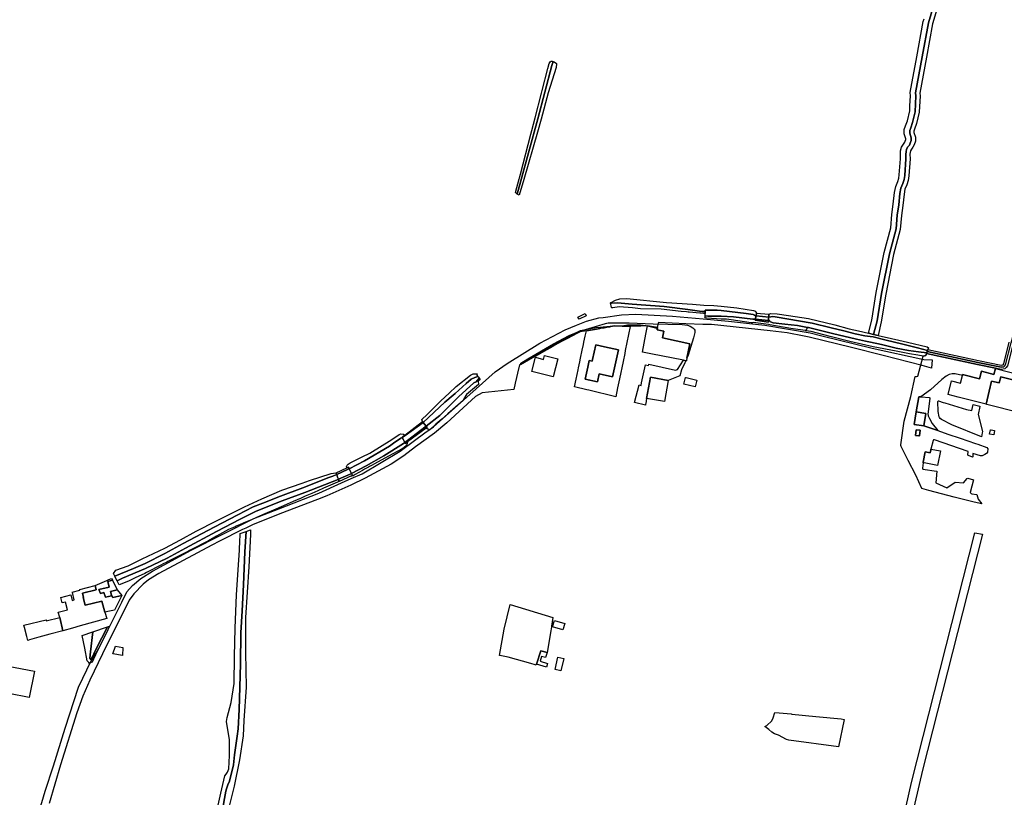
# Model space of a CAD drawing. Extents: x 1719668 to 1732973, y 5024848 to 5037745.
# Drawn here: x 1725049 to 1725511, y 5027057 to 5027421 of the extents above; entities that cross this region are included whole.
import ezdxf

# ---------------------------------------------------------------- set-up
doc = ezdxf.new("R2010")
doc.units = 0
doc.header["$MEASUREMENT"] = 0
for name, color, linetype in [('AB_CDA', 136, 'CONTINUOUS'), ('AR_VRD', 106, 'CONTINUOUS'), ('EDIFC', 246, 'CONTINUOUS'), ('SCARPT', 116, 'CONTINUOUS'), ('VIAB', 252, 'CONTINUOUS')]:
    doc.layers.add(name, color=color, linetype=linetype)

msp = doc.modelspace()

# ---------------------------------------------------------------- linework, layer by layer
at = {"layer": 'AB_CDA', "linetype": 'Continuous'}
for points in [[(1725394.08, 5027282.46), (1725393.93, 5027281.75), (1725393.74, 5027280.9), (1725393.39, 5027280.94), (1725392.59, 5027280.85), (1725383.45, 5027281.89), (1725377.75, 5027282.28), (1725377.36, 5027282.31), (1725371.47, 5027282.34), (1725370.18, 5027282.38), (1725370.17, 5027283.46), (1725370.15, 5027284.39), (1725370.14, 5027285.15), (1725375.87, 5027285.09), (1725377.75, 5027284.88), (1725389.4, 5027283.59), (1725392.65, 5027283.12), (1725393.41, 5027282.71), (1725393.87, 5027282.49)], [(1725400.04, 5027281.8), (1725399.99, 5027281.1), (1725399.94, 5027280.24), (1725393.74, 5027280.9), (1725393.93, 5027281.75), (1725394.08, 5027282.46)], [(1725402.97, 5027282.02), (1725420.48, 5027278.92), (1725429.37, 5027276.82), (1725435.23, 5027275.46), (1725440.6, 5027274.02), (1725445.18, 5027273.03), (1725447.56, 5027272.75), (1725448.96, 5027272.64), (1725454.52, 5027271.09), (1725462.92, 5027269.18), (1725469.88, 5027267.34), (1725474.53, 5027266.18), (1725474.39, 5027265.71), (1725474.18, 5027265.03), (1725470.23, 5027265.6), (1725465.54, 5027266.21), (1725459.87, 5027267.31), (1725452.95, 5027269.04), (1725447.84, 5027270.14), (1725445.42, 5027270.54), (1725441.15, 5027271.42), (1725429.95, 5027274.18), (1725418.64, 5027276.94), (1725418.23, 5027277.02), (1725413.57, 5027277.85), (1725407.6, 5027278.57), (1725402.08, 5027279.1), (1725400.87, 5027279.59), (1725400.61, 5027279.96), (1725400.42, 5027280.19), (1725399.94, 5027280.24), (1725399.99, 5027281.1), (1725400.04, 5027281.8), (1725400.25, 5027281.77), (1725401.73, 5027282.08)], [(1725264.14, 5027253.21), (1725262.68, 5027251.41), (1725261.7, 5027250.92), (1725254.5, 5027244.47), (1725254.1, 5027244.08), (1725245.71, 5027235.64), (1725239.3, 5027230.62), (1725238.56, 5027231.55), (1725237.94, 5027232.34), (1725248.04, 5027241.95), (1725251.89, 5027245.24), (1725252.85, 5027246.06), (1725258.04, 5027250.67), (1725260.48, 5027252.65), (1725262.14, 5027253.49), (1725263.6, 5027253.93), (1725263.8, 5027253.67)], [(1725239.3, 5027230.62), (1725230.6, 5027223.94), (1725229.33, 5027222.97), (1725228.65, 5027224.18), (1725228, 5027225.34), (1725229.4, 5027226.32), (1725237.94, 5027232.34), (1725238.56, 5027231.55)], [(1725229.33, 5027222.97), (1725228.6, 5027222.49), (1725219.49, 5027216.69), (1725211.1, 5027212.01), (1725204.25, 5027208.49), (1725203.63, 5027209.65), (1725203.1, 5027210.64), (1725210.32, 5027214.43), (1725222.08, 5027221.32), (1725224.61, 5027223.1), (1725224.96, 5027223.34), (1725227.42, 5027225.08), (1725228, 5027225.34), (1725228.65, 5027224.18)], [(1725204.25, 5027208.49), (1725203.55, 5027208.18), (1725198.08, 5027205.77), (1725197.72, 5027206.8), (1725197.32, 5027207.93), (1725202.34, 5027210.28), (1725203.1, 5027210.64), (1725203.63, 5027209.65)], [(1725197.32, 5027207.93), (1725197.72, 5027206.8), (1725198.08, 5027205.77), (1725198.09, 5027205.74), (1725197.98, 5027205.7), (1725182.3, 5027199.5), (1725171.79, 5027195.59), (1725163.44, 5027192.35), (1725159.16, 5027190.63), (1725152.03, 5027186.99), (1725140.93, 5027181.24), (1725126.36, 5027173.5), (1725117.78, 5027168.77), (1725107.54, 5027163.9), (1725096.75, 5027159.42), (1725094.3, 5027158.12), (1725093.73, 5027159.2), (1725093.16, 5027160.32), (1725101.95, 5027163.93), (1725107.39, 5027166.29), (1725116.69, 5027170.86), (1725125.24, 5027175.57), (1725139.83, 5027183.32), (1725150.95, 5027189.08), (1725158.18, 5027192.77), (1725162.57, 5027194.54), (1725170.95, 5027197.79), (1725181.46, 5027201.7), (1725193.69, 5027206.54), (1725195.52, 5027207.26), (1725195.88, 5027207.4), (1725196.57, 5027207.68), (1725196.61, 5027207.71), (1725197.31, 5027207.97)]]:
    msp.add_lwpolyline(points, close=True, dxfattribs=at)
at = {"layer": 'AR_VRD', "linetype": 'Continuous'}
for points in [[(1725477.49, 5027428.34), (1725475.01, 5027419.86), (1725472.07, 5027403.88), (1725468.95, 5027387), (1725469.04, 5027385.68), (1725468.71, 5027378.2), (1725467.53, 5027373.17), (1725466.64, 5027370.67), (1725466.2, 5027369.42), (1725466.2, 5027368.14), (1725466.86, 5027365.92), (1725466.87, 5027364.71), (1725466.46, 5027363.38), (1725466.01, 5027362.55), (1725465.34, 5027361.64), (1725464.74, 5027360.58), (1725464.45, 5027359.44), (1725464.34, 5027358.27), (1725464.43, 5027356.12), (1725463.84, 5027348.33), (1725463.58, 5027346.44), (1725462.92, 5027344.51), (1725462.06, 5027342.39), (1725461.55, 5027339.86), (1725461.02, 5027334.46), (1725460.33, 5027329.66), (1725459.77, 5027323.23), (1725456.67, 5027311.58), (1725453.01, 5027292.97), (1725450.87, 5027280.01), (1725449.23, 5027273.69), (1725446.8, 5027274.24), (1725448.35, 5027280.42), (1725450.5, 5027293.43), (1725454.18, 5027312.15), (1725457.25, 5027323.67), (1725457.8, 5027329.95), (1725458.48, 5027334.76), (1725459.02, 5027340.24), (1725459.61, 5027343.13), (1725460.53, 5027345.41), (1725461.09, 5027347.04), (1725461.3, 5027348.6), (1725461.87, 5027356.16), (1725461.78, 5027358.33), (1725461.92, 5027359.88), (1725462.36, 5027361.54), (1725463.19, 5027363.03), (1725463.85, 5027363.92), (1725464.1, 5027364.37), (1725464.31, 5027365.08), (1725464.31, 5027365.54), (1725463.65, 5027367.76), (1725463.64, 5027369.86), (1725464.24, 5027371.53), (1725465.08, 5027373.89), (1725466.17, 5027378.55), (1725466.23, 5027379.83), (1725466.28, 5027381.01), (1725466.48, 5027385.66), (1725466.39, 5027387.16), (1725469.48, 5027403.93), (1725472.53, 5027420.45), (1725472.89, 5027421.7)], [(1725479.37, 5027427.77), (1725476.93, 5027419.41), (1725474.06, 5027403.84), (1725470.93, 5027386.89), (1725471.01, 5027385.7), (1725470.67, 5027377.93), (1725469.42, 5027372.61), (1725468.49, 5027370.01), (1725468.17, 5027369.09), (1725468.17, 5027368.43), (1725468.83, 5027366.21), (1725468.84, 5027364.42), (1725468.28, 5027362.62), (1725467.68, 5027361.49), (1725467.37, 5027361.08), (1725466.99, 5027360.57), (1725466.58, 5027359.83), (1725466.39, 5027359.1), (1725466.31, 5027358.22), (1725466.4, 5027356.08), (1725465.79, 5027348.13), (1725465.51, 5027345.99), (1725464.76, 5027343.82), (1725463.95, 5027341.83), (1725463.5, 5027339.57), (1725462.97, 5027334.22), (1725462.29, 5027329.43), (1725461.71, 5027322.89), (1725458.59, 5027311.14), (1725454.95, 5027292.62), (1725452.81, 5027279.69), (1725451.32, 5027273.23), (1725449.23, 5027273.69), (1725450.87, 5027280.01), (1725453.01, 5027292.97), (1725456.67, 5027311.58), (1725459.77, 5027323.23), (1725460.33, 5027329.66), (1725461.02, 5027334.46), (1725461.55, 5027339.86), (1725462.06, 5027342.39), (1725462.92, 5027344.51), (1725463.58, 5027346.44), (1725463.84, 5027348.33), (1725464.43, 5027356.12), (1725464.34, 5027358.27), (1725464.45, 5027359.44), (1725464.74, 5027360.58), (1725465.34, 5027361.64), (1725466.01, 5027362.55), (1725466.46, 5027363.38), (1725466.87, 5027364.71), (1725466.86, 5027365.92), (1725466.2, 5027368.14), (1725466.2, 5027369.42), (1725466.64, 5027370.67), (1725467.53, 5027373.17), (1725468.71, 5027378.2), (1725469.04, 5027385.68), (1725468.95, 5027387), (1725472.07, 5027403.88), (1725475.01, 5027419.86), (1725477.49, 5027428.34)], [(1725510.69, 5027258.88), (1725510.31, 5027258.5), (1725509.14, 5027258.31), (1725498.21, 5027260.58), (1725474.39, 5027265.71), (1725474.53, 5027266.18), (1725474.67, 5027266.62), (1725498.41, 5027261.5), (1725509.16, 5027259.27), (1725509.85, 5027259.39), (1725509.98, 5027259.51), (1725510.27, 5027259.88), (1725512.91, 5027270.02)], [(1725138.99, 5027041.02), (1725142.99, 5027058.49), (1725144.81, 5027066.61), (1725145.37, 5027067.35), (1725146.05, 5027068.29), (1725146.75, 5027069.87), (1725146.93, 5027076.16), (1725147.01, 5027083.62), (1725146.08, 5027089.18), (1725145.59, 5027092.09), (1725145.92, 5027093.99), (1725147.82, 5027101.08), (1725149.15, 5027109.97), (1725149.42, 5027122.63), (1725149.7, 5027135.95), (1725150.33, 5027151.54), (1725151.14, 5027163.25), (1725151.65, 5027172.48), (1725151.9, 5027177.02), (1725152.02, 5027179.27), (1725152.08, 5027180.38), (1725154.86, 5027181.32), (1725154.21, 5027171.78), (1725153.55, 5027156.18), (1725152.94, 5027144.05), (1725152.35, 5027133.77), (1725152.11, 5027119.15), (1725151.93, 5027108.26), (1725151.58, 5027097.74), (1725151.02, 5027088.63), (1725150.58, 5027085.28), (1725149.32, 5027076.43), (1725148.85, 5027071.77), (1725146.95, 5027064.04), (1725146.3, 5027062.46), (1725145.56, 5027060.52), (1725145.23, 5027059.35), (1725143.59, 5027049.92)], [(1725143.59, 5027049.92), (1725145.23, 5027059.35), (1725145.56, 5027060.52), (1725146.3, 5027062.46), (1725146.95, 5027064.04), (1725148.85, 5027071.77), (1725149.32, 5027076.43), (1725150.58, 5027085.28), (1725151.02, 5027088.63), (1725151.58, 5027097.74), (1725151.93, 5027108.26), (1725152.11, 5027119.15), (1725152.35, 5027133.77), (1725152.94, 5027144.05), (1725153.55, 5027156.18), (1725154.21, 5027171.78), (1725154.86, 5027181.32), (1725156.9, 5027182.02), (1725156.85, 5027180.94), (1725156.84, 5027180.8), (1725156.79, 5027179.83), (1725156.04, 5027164.66), (1725154.51, 5027140.83), (1725154.48, 5027124.47), (1725154.78, 5027108.24), (1725153.79, 5027092.63), (1725153.37, 5027085.34), (1725151.67, 5027074.15), (1725149.19, 5027061.8), (1725146.83, 5027052.44)]]:
    msp.add_lwpolyline(points, dxfattribs=at)
for points in [[(1725298.81, 5027401.81), (1725298.29, 5027399.88), (1725291.76, 5027374.83), (1725282.02, 5027339.46), (1725281.26, 5027340.32), (1725282.91, 5027346.68), (1725283.01, 5027347.04), (1725283.21, 5027347.81), (1725283.5, 5027348.93), (1725288.37, 5027367.66), (1725288.8, 5027369.33), (1725290.36, 5027375.32), (1725293.39, 5027386.96), (1725293.72, 5027388.22), (1725296.39, 5027398.5), (1725297, 5027400.85), (1725297.45, 5027401.65), (1725297.94, 5027401.88), (1725298.39, 5027401.88)], [(1725300.46, 5027400.63), (1725300.3, 5027398.87), (1725296.6, 5027387.03), (1725293.17, 5027374.68), (1725291.5, 5027368.64), (1725285.15, 5027346.39), (1725283, 5027339.09), (1725282.02, 5027339.46), (1725291.76, 5027374.83), (1725298.29, 5027399.88), (1725298.81, 5027401.81), (1725299.41, 5027401.55), (1725300.47, 5027400.84)], [(1725530.63, 5027327.29), (1725530.34, 5027326.12), (1725525.65, 5027309.58), (1725519.45, 5027286.24), (1725514.8, 5027269.52), (1725512.06, 5027258.99), (1725511.44, 5027258.21), (1725510.8, 5027257.56), (1725509.12, 5027257.28), (1725506.45, 5027257.84), (1725498, 5027259.59), (1725474.09, 5027264.74), (1725474.18, 5027265.03), (1725474.39, 5027265.71), (1725498.21, 5027260.58), (1725509.14, 5027258.31), (1725510.31, 5027258.5), (1725510.69, 5027258.88), (1725511.14, 5027259.45), (1725513.83, 5027269.78), (1725518.48, 5027286.5), (1725524.68, 5027309.84), (1725529.37, 5027326.38), (1725529.66, 5027327.55)], [(1725352.13, 5027288.73), (1725364.26, 5027287.83), (1725369.55, 5027287.48), (1725374.34, 5027287.25), (1725377.75, 5027286.91), (1725385.11, 5027286.18), (1725392.94, 5027284.95), (1725393.77, 5027284.54), (1725394.04, 5027284.2), (1725394.35, 5027283.72), (1725394.08, 5027282.46), (1725393.87, 5027282.49), (1725393.41, 5027282.71), (1725392.65, 5027283.12), (1725389.4, 5027283.59), (1725377.75, 5027284.88), (1725375.87, 5027285.09), (1725370.14, 5027285.15), (1725370.15, 5027284.39), (1725368.58, 5027284.5), (1725362.08, 5027285.4), (1725350.97, 5027286.84), (1725335.97, 5027287.88), (1725329.13, 5027288.47), (1725326.48, 5027288.41), (1725325.8, 5027288.59), (1725328.18, 5027289.75), (1725330.14, 5027290.33), (1725333.42, 5027290.54)], [(1725370.15, 5027284.39), (1725370.17, 5027283.46), (1725369.38, 5027283.52), (1725368.22, 5027283.62), (1725367.74, 5027283.67), (1725362.68, 5027284.13), (1725362.24, 5027284.17), (1725361.39, 5027284.25), (1725358.99, 5027284.47), (1725349.58, 5027285.5), (1725339.91, 5027285.75), (1725336.13, 5027286.21), (1725329.9, 5027286.63), (1725326.91, 5027286.23), (1725326.39, 5027286.23), (1725326.27, 5027286.26), (1725325.8, 5027288.59), (1725326.48, 5027288.41), (1725329.13, 5027288.47), (1725335.97, 5027287.88), (1725350.97, 5027286.84), (1725362.08, 5027285.4), (1725368.58, 5027284.5)], [(1725383.45, 5027281.89), (1725392.59, 5027280.85), (1725393.39, 5027280.94), (1725393.74, 5027280.9), (1725393.62, 5027280.32), (1725399.89, 5027279.49), (1725399.94, 5027280.24), (1725400.42, 5027280.19), (1725400.61, 5027279.96), (1725400.87, 5027279.59), (1725402.08, 5027279.1), (1725407.6, 5027278.57), (1725413.57, 5027277.85), (1725418.23, 5027277.02), (1725417.47, 5027275.46), (1725417.26, 5027275.49), (1725413.7, 5027276.04), (1725410.41, 5027276.54), (1725400.54, 5027278.21), (1725399.98, 5027278.36), (1725392.65, 5027279.34), (1725392.41, 5027279.21), (1725391.88, 5027279.2), (1725391.81, 5027279.2), (1725382.33, 5027280.51), (1725380.28, 5027280.79), (1725377.75, 5027280.92), (1725370.94, 5027281.26), (1725370.19, 5027281.48), (1725370, 5027281.63), (1725370.19, 5027281.9), (1725370.18, 5027282.38), (1725371.47, 5027282.34), (1725377.36, 5027282.31), (1725377.75, 5027282.28)], [(1725399.94, 5027280.24), (1725399.89, 5027279.49), (1725393.62, 5027280.32), (1725393.74, 5027280.9)], [(1725400.13, 5027283.23), (1725400.04, 5027281.8), (1725394.08, 5027282.46), (1725394.35, 5027283.72)], [(1725409.24, 5027282.65), (1725418.62, 5027281.12), (1725431.02, 5027278.18), (1725437.83, 5027276.37), (1725442.19, 5027275.33), (1725446.8, 5027274.24), (1725449.23, 5027273.69), (1725451.32, 5027273.23), (1725452.05, 5027273.06), (1725454.22, 5027272.57), (1725461.15, 5027271.01), (1725465.1, 5027270.12), (1725474.37, 5027267.92), (1725474.93, 5027267.45), (1725474.67, 5027266.62), (1725474.53, 5027266.18), (1725469.88, 5027267.34), (1725462.92, 5027269.18), (1725454.52, 5027271.09), (1725448.96, 5027272.64), (1725447.56, 5027272.75), (1725445.18, 5027273.03), (1725440.6, 5027274.02), (1725435.23, 5027275.46), (1725429.37, 5027276.82), (1725420.48, 5027278.92), (1725402.97, 5027282.02), (1725401.73, 5027282.08), (1725400.25, 5027281.77), (1725400.04, 5027281.8), (1725400.13, 5027283.23), (1725401.08, 5027283.58), (1725403.95, 5027283.33)], [(1725361.93, 5027277.99), (1725363.18, 5027277.57), (1725364.48, 5027276.85), (1725365.1, 5027276.14), (1725365.28, 5027275.64), (1725365.33, 5027274.64), (1725364.65, 5027272.05), (1725362.24, 5027264), (1725361.64, 5027262.57), (1725362.96, 5027269.3), (1725350.12, 5027272.11), (1725350.73, 5027275.24), (1725347.67, 5027275.84), (1725347.88, 5027276.89), (1725343.19, 5027277.81), (1725339.95, 5027277.65), (1725335.04, 5027277.5), (1725327.52, 5027277.68), (1725325.87, 5027277.4), (1725325.49, 5027277.33), (1725324.13, 5027277.09), (1725322.85, 5027276.87), (1725321.23, 5027276.59), (1725320.7, 5027276.5), (1725319.23, 5027276.24), (1725314.46, 5027275.42), (1725311.49, 5027274.9), (1725310.9, 5027274.6), (1725307.06, 5027272.62), (1725306.52, 5027272.34), (1725303.17, 5027270.62), (1725299.71, 5027268.66), (1725299.22, 5027268.38), (1725297.57, 5027267.44), (1725295.61, 5027266.34), (1725290.69, 5027263.55), (1725290, 5027263.16), (1725289.14, 5027262.68), (1725287.24, 5027261.6), (1725283.53, 5027259.5), (1725283.71, 5027260.24), (1725284.99, 5027261.01), (1725287.03, 5027262.26), (1725298.96, 5027269.24), (1725306.42, 5027273.23), (1725310.91, 5027275.11), (1725320.24, 5027277.85), (1725322.29, 5027278.51), (1725324.08, 5027279.05), (1725324.71, 5027279.14), (1725334.6, 5027279.09), (1725345.75, 5027278.75), (1725359.43, 5027278.35)], [(1725335.04, 5027277.5), (1725332.71, 5027266.14), (1725332.44, 5027264.83), (1725331.66, 5027261.05), (1725329.99, 5027252.9), (1725329.11, 5027248.6), (1725328.26, 5027244.49), (1725315.66, 5027247.48), (1725314.67, 5027247.72), (1725308.94, 5027249.08), (1725309.69, 5027252.7), (1725310.6, 5027257.04), (1725310.82, 5027258.06), (1725311.42, 5027260.91), (1725311.78, 5027262.62), (1725312.56, 5027266.35), (1725313.11, 5027268.95), (1725313.33, 5027270.02), (1725313.93, 5027272.86), (1725314.46, 5027275.42), (1725319.23, 5027276.24), (1725320.7, 5027276.5), (1725321.23, 5027276.59), (1725322.85, 5027276.87), (1725324.13, 5027277.09), (1725325.49, 5027277.33), (1725325.87, 5027277.4), (1725327.52, 5027277.68)], [(1725474.18, 5027265.03), (1725474.09, 5027264.74), (1725473.78, 5027263.75), (1725472.55, 5027263.49), (1725470.02, 5027263.94), (1725466.01, 5027264.67), (1725459.8, 5027265.79), (1725449.06, 5027267.95), (1725438.02, 5027270.33), (1725428.79, 5027272.8), (1725419.94, 5027275.09), (1725417.47, 5027275.46), (1725418.23, 5027277.02), (1725418.64, 5027276.94), (1725429.95, 5027274.18), (1725441.15, 5027271.42), (1725445.42, 5027270.54), (1725447.84, 5027270.14), (1725452.95, 5027269.04), (1725459.87, 5027267.31), (1725465.54, 5027266.21), (1725470.23, 5027265.6)], [(1725317.33, 5027261.98), (1725317.13, 5027261.1), (1725315.76, 5027261.4), (1725315.08, 5027258.32), (1725313.84, 5027252.73), (1725319.68, 5027251.43), (1725320.52, 5027255.19), (1725326.74, 5027253.81), (1725329.54, 5027266.44), (1725322.99, 5027267.9), (1725322.96, 5027267.9), (1725318.84, 5027268.82)], [(1725361.14, 5027261.37), (1725360.83, 5027260.61), (1725360.7, 5027260.31), (1725359.14, 5027257.17), (1725358.28, 5027254.3), (1725352.86, 5027252.12), (1725344.51, 5027253.62), (1725342.73, 5027243.68), (1725342.3, 5027241.29), (1725342.28, 5027241.06), (1725342.25, 5027240.54), (1725336.99, 5027241.72), (1725339.22, 5027250.1), (1725340.13, 5027249.77), (1725340.4, 5027251.05), (1725342.18, 5027259.41), (1725343.62, 5027259.19), (1725343.73, 5027259.75), (1725356.32, 5027257), (1725357.15, 5027257.2), (1725360.03, 5027261.59)], [(1725506.45, 5027257.84), (1725506.41, 5027257.71), (1725505.71, 5027254.93), (1725499.87, 5027256.41), (1725498.97, 5027252.86), (1725491, 5027254.88), (1725490.89, 5027254.45), (1725487.48, 5027255.23), (1725486.09, 5027255.19), (1725484.76, 5027254.96), (1725483.34, 5027254.18), (1725481.19, 5027252.57), (1725475.91, 5027247.68), (1725471.45, 5027244.47), (1725471.66, 5027244.42), (1725470.48, 5027244.46), (1725469.19, 5027237.37), (1725468.26, 5027231.51), (1725472.84, 5027230.79), (1725479.32, 5027228.58), (1725484.04, 5027226.97), (1725489.8, 5027225.01), (1725497.05, 5027222.54), (1725498.13, 5027222.17), (1725502.41, 5027220.71), (1725502.77, 5027220.1), (1725502.67, 5027218.49), (1725502.19, 5027217.89), (1725501.48, 5027217.36), (1725500.84, 5027217.05), (1725500.24, 5027216.82), (1725499.34, 5027216.82), (1725495.85, 5027217.77), (1725495.86, 5027216.27), (1725495.71, 5027216.09), (1725493.83, 5027216.83), (1725493.42, 5027217.01), (1725493.59, 5027218.81), (1725477.81, 5027224.23), (1725477.4, 5027224.23), (1725477.18, 5027223.93), (1725476.13, 5027219.92), (1725476.04, 5027219.57), (1725475.76, 5027218.14), (1725473.46, 5027218.59), (1725472.53, 5027213.85), (1725472.49, 5027213.5), (1725472.17, 5027210.89), (1725472.36, 5027210.55), (1725478.7, 5027209.58), (1725478.97, 5027209.58), (1725478.51, 5027204.06), (1725483.62, 5027201.73), (1725487.47, 5027204.34), (1725491.41, 5027204.14), (1725493.12, 5027206.14), (1725493.5, 5027206.21), (1725496.17, 5027205.55), (1725494.51, 5027199.62), (1725494.97, 5027199.1), (1725495.34, 5027198.91), (1725497.63, 5027198.55), (1725498.36, 5027196.34), (1725500.06, 5027194.27), (1725496.35, 5027195), (1725486.99, 5027197.43), (1725475.16, 5027200.51), (1725471.93, 5027201.43), (1725469.01, 5027207.64), (1725465.53, 5027214.6), (1725462.23, 5027221.19), (1725462.03, 5027221.61), (1725461.95, 5027221.89), (1725463.5, 5027233.05), (1725466.7, 5027244.53), (1725468.68, 5027254.01), (1725469.32, 5027254.01), (1725469.93, 5027254.09), (1725472.55, 5027263.49), (1725473.78, 5027263.75), (1725474.09, 5027264.74), (1725498, 5027259.59)], [(1725263.6, 5027253.93), (1725262.14, 5027253.49), (1725260.48, 5027252.65), (1725258.04, 5027250.67), (1725252.85, 5027246.06), (1725251.89, 5027245.24), (1725248.04, 5027241.95), (1725237.94, 5027232.34), (1725237.49, 5027232.91), (1725237.26, 5027233.79), (1725239.69, 5027236.21), (1725246.12, 5027242.62), (1725250.05, 5027246.2), (1725253.42, 5027249.28), (1725260.07, 5027254.58), (1725261.39, 5027255.15), (1725262.26, 5027255.23), (1725263.2, 5027255.28), (1725263.11, 5027254.6)], [(1725256.65, 5027242.84), (1725256.58, 5027242.78), (1725249.39, 5027236.45), (1725246.64, 5027234.02), (1725243.87, 5027231.58), (1725240.94, 5027229), (1725240.11, 5027229.2), (1725239.35, 5027229.71), (1725239.78, 5027230.02), (1725239.3, 5027230.62), (1725245.71, 5027235.64), (1725254.1, 5027244.08), (1725254.5, 5027244.47), (1725261.7, 5027250.92), (1725262.68, 5027251.41), (1725264.14, 5027253.21), (1725264.67, 5027252.49), (1725263.73, 5027251.77), (1725263.84, 5027250.26), (1725258.28, 5027245.58), (1725257.9, 5027245.08), (1725256.82, 5027243.14)], [(1725471.66, 5027244.42), (1725475.31, 5027244.06), (1725475.62, 5027243.93), (1725475.69, 5027243.69), (1725474.72, 5027236.37), (1725474.76, 5027236.01), (1725474.88, 5027235.53), (1725475.41, 5027234.27), (1725476.79, 5027231.98), (1725479.32, 5027228.58), (1725472.84, 5027230.79), (1725473.77, 5027236.64), (1725469.19, 5027237.37), (1725470.48, 5027244.46)], [(1725492.79, 5027238.48), (1725495.3, 5027237.95), (1725495.92, 5027240.88), (1725499.09, 5027240.1), (1725499.14, 5027239.95), (1725498.34, 5027236.08), (1725500.36, 5027228.09), (1725500.25, 5027227.56), (1725499.92, 5027225.63), (1725485.92, 5027231.34), (1725481.08, 5027233.83), (1725480.48, 5027234.29), (1725480.16, 5027234.7), (1725480.07, 5027235), (1725479.58, 5027237.55), (1725479.42, 5027242.31), (1725479.46, 5027242.48), (1725479.7, 5027242.52), (1725481.95, 5027241.83), (1725482.62, 5027241.62)], [(1725229.4, 5027226.32), (1725228, 5027225.34), (1725229.34, 5027226.41), (1725237.49, 5027232.91), (1725237.94, 5027232.34)], [(1725230.59, 5027223.24), (1725229.59, 5027222.51), (1725229.33, 5027222.97), (1725230.6, 5027223.94), (1725239.3, 5027230.62), (1725239.78, 5027230.02), (1725239.35, 5027229.71)], [(1725470.41, 5027226.14), (1725470.74, 5027226.09), (1725471.12, 5027228.76), (1725469.26, 5027229.02), (1725468.88, 5027226.36)], [(1725229.34, 5027226.41), (1725228, 5027225.34), (1725227.42, 5027225.08), (1725224.96, 5027223.34), (1725224.61, 5027223.1), (1725222.08, 5027221.32), (1725210.32, 5027214.43), (1725203.1, 5027210.64), (1725202.67, 5027211.44), (1725202.04, 5027211.13), (1725201.93, 5027211.81), (1725202.17, 5027212.4), (1725202.67, 5027212.91), (1725203.59, 5027213.44), (1725209.27, 5027216.2), (1725212.93, 5027217.98), (1725223.17, 5027224.4), (1725226.58, 5027226.83), (1725227.37, 5027227.14), (1725228.61, 5027226.94), (1725229.29, 5027226.49)], [(1725204.29, 5027207.37), (1725204.74, 5027207.58), (1725204.25, 5027208.49), (1725211.1, 5027212.01), (1725219.49, 5027216.69), (1725228.6, 5027222.49), (1725229.33, 5027222.97), (1725229.59, 5027222.51), (1725230.59, 5027223.24), (1725230.43, 5027222.45), (1725229.87, 5027221.46), (1725228.89, 5027220.72), (1725228, 5027220.06), (1725221.56, 5027216.53), (1725220.17, 5027215.77), (1725218.22, 5027214.7), (1725215.1, 5027212.99), (1725213.88, 5027212.32), (1725212.75, 5027211.7), (1725212.24, 5027211.42), (1725210.43, 5027210.42), (1725209.41, 5027209.87), (1725205.93, 5027207.96), (1725204.99, 5027207.44), (1725204.48, 5027207.17)], [(1725203.1, 5027210.64), (1725202.34, 5027210.28), (1725197.32, 5027207.93), (1725197.31, 5027207.97), (1725197.15, 5027208.42), (1725197.05, 5027208.71), (1725202.04, 5027211.13), (1725202.67, 5027211.44)], [(1725197.15, 5027208.42), (1725197.31, 5027207.97), (1725196.61, 5027207.71), (1725196.57, 5027207.68), (1725195.88, 5027207.4), (1725195.52, 5027207.26), (1725193.69, 5027206.54), (1725181.46, 5027201.7), (1725170.95, 5027197.79), (1725162.57, 5027194.54), (1725158.18, 5027192.77), (1725150.95, 5027189.08), (1725139.83, 5027183.32), (1725125.24, 5027175.57), (1725116.69, 5027170.86), (1725107.39, 5027166.29), (1725101.95, 5027163.93), (1725093.16, 5027160.32), (1725092.5, 5027161.59), (1725093.73, 5027163.11), (1725099.49, 5027165.14), (1725105.72, 5027168.19), (1725106.06, 5027168.35), (1725116.61, 5027173.45), (1725123.96, 5027177.41), (1725131.42, 5027181.44), (1725140.98, 5027186.31), (1725153.99, 5027192.81), (1725162.24, 5027196.58), (1725171.57, 5027200.57), (1725181.11, 5027203.96), (1725184.61, 5027205.21), (1725194.64, 5027208.4), (1725196.86, 5027208.75), (1725196.94, 5027208.66)], [(1725204.29, 5027207.37), (1725198.44, 5027204.75), (1725198.09, 5027205.74), (1725198.08, 5027205.77), (1725203.55, 5027208.18), (1725204.25, 5027208.49), (1725204.74, 5027207.58)], [(1725198.44, 5027204.75), (1725197.93, 5027204.53), (1725197.68, 5027204.42), (1725191.15, 5027201.57), (1725188.38, 5027200.36), (1725185.59, 5027199.14), (1725182.54, 5027197.81), (1725181.25, 5027197.24), (1725180.61, 5027196.96), (1725178.73, 5027196.14), (1725176.91, 5027195.34), (1725171.25, 5027192.86), (1725168.74, 5027191.76), (1725162.42, 5027188.99), (1725159.37, 5027187.67), (1725157.57, 5027186.89), (1725153.74, 5027185.24), (1725153.05, 5027184.94), (1725150.16, 5027183.69), (1725149.68, 5027183.49), (1725146.56, 5027182.14), (1725140.94, 5027178.99), (1725140.13, 5027178.53), (1725137.08, 5027176.82), (1725128.87, 5027172.62), (1725128.24, 5027172.3), (1725127.73, 5027172.04), (1725122.06, 5027169.14), (1725118.06, 5027167.1), (1725117.54, 5027166.83), (1725117.32, 5027166.72), (1725115.95, 5027166.02), (1725114.77, 5027165.42), (1725108, 5027161.96), (1725107.21, 5027161.56), (1725106.94, 5027161.42), (1725103.11, 5027159.63), (1725099.64, 5027158), (1725095.29, 5027156.27), (1725094.92, 5027156.9), (1725094.3, 5027158.12), (1725096.75, 5027159.42), (1725107.54, 5027163.9), (1725117.78, 5027168.77), (1725126.36, 5027173.5), (1725140.93, 5027181.24), (1725152.03, 5027186.99), (1725159.16, 5027190.63), (1725163.44, 5027192.35), (1725171.79, 5027195.59), (1725182.3, 5027199.5), (1725197.98, 5027205.7), (1725198.09, 5027205.74)], [(1725092.12, 5027158.35), (1725089.89, 5027157.82), (1725090.61, 5027155.06), (1725085.73, 5027154.08), (1725086.48, 5027152.2), (1725088.06, 5027152.65), (1725088.81, 5027150.41), (1725091.64, 5027151.12), (1725091.59, 5027151.32), (1725092.31, 5027150.35), (1725096.42, 5027151.23), (1725094.16, 5027146.52), (1725093.1, 5027144.31), (1725090.67, 5027143.88), (1725088.56, 5027143.36), (1725087.08, 5027148.55), (1725079.35, 5027146.61), (1725078.42, 5027150.3), (1725078.54, 5027150.33), (1725078.06, 5027152.26), (1725084.52, 5027153.88), (1725084.01, 5027155.91), (1725089.4, 5027158.19), (1725090.46, 5027158.65), (1725091.58, 5027159.12)], [(1725096.42, 5027151.23), (1725092.31, 5027150.35), (1725091.59, 5027151.32), (1725091.15, 5027153.04), (1725094.31, 5027153.87)], [(1725298.77, 5027140.86), (1725298.08, 5027136.76), (1725298.03, 5027136.45), (1725297.74, 5027134.72), (1725296.01, 5027124.41), (1725293.07, 5027125.32), (1725291.13, 5027119.05), (1725290.98, 5027118.59), (1725290.39, 5027118.76), (1725288.37, 5027119.33), (1725277.82, 5027122.36), (1725274.57, 5027122.89), (1725273.64, 5027123.06), (1725275.87, 5027135.44), (1725278.75, 5027147.06)], [(1725084.07, 5027123.34), (1725083.19, 5027121.42), (1725082.52, 5027119.96), (1725081.82, 5027119.6), (1725081.37, 5027119.37), (1725080.99, 5027119.78), (1725080.2, 5027120.62), (1725079.14, 5027126.48), (1725077.85, 5027132.47), (1725082.82, 5027134.14), (1725081.76, 5027124.81), (1725081.41, 5027121.79), (1725082, 5027121.15), (1725082.7, 5027122.54), (1725083.34, 5027123.8), (1725083.89, 5027124.89), (1725087.17, 5027131.37), (1725089.75, 5027136.46), (1725090.76, 5027136.87), (1725089.06, 5027133.43), (1725084.59, 5027124.4)], [(1725082.82, 5027134.14), (1725089.75, 5027136.46), (1725087.17, 5027131.37), (1725083.89, 5027124.89), (1725083.34, 5027123.8), (1725082.7, 5027122.54), (1725082, 5027121.15), (1725081.41, 5027121.79), (1725081.76, 5027124.81)], [(1725435.38, 5027093.09), (1725432.69, 5027080.2), (1725409.4, 5027083.31), (1725408.42, 5027083.68), (1725404.66, 5027085.76), (1725402.71, 5027086.35), (1725401.43, 5027087.09), (1725400, 5027088.35), (1725398.26, 5027089.69), (1725399.2, 5027090.27), (1725401.43, 5027092.49), (1725402.1, 5027093.88), (1725402.85, 5027096.4), (1725404.93, 5027096.2), (1725410.49, 5027095.65), (1725410.82, 5027095.61), (1725422.14, 5027094.5), (1725434.02, 5027093.32)]]:
    msp.add_lwpolyline(points, close=True, dxfattribs=at)
at = {"layer": 'EDIFC', "linetype": 'Continuous'}
for points in [[(1725314.43, 5027282.48), (1725311.04, 5027280.79), (1725310.51, 5027281.85), (1725313.9, 5027283.54)], [(1725361.41, 5027261.4), (1725361.39, 5027261.32), (1725361.27, 5027261.34), (1725361.14, 5027261.37), (1725360.03, 5027261.59), (1725344.71, 5027264.6), (1725340.75, 5027265.38), (1725342.4, 5027273.79), (1725343.19, 5027277.81), (1725347.88, 5027276.89), (1725347.67, 5027275.84), (1725350.73, 5027275.24), (1725350.12, 5027272.11), (1725362.96, 5027269.3), (1725361.64, 5027262.57)], [(1725318.84, 5027268.82), (1725322.96, 5027267.9), (1725322.99, 5027267.9), (1725329.54, 5027266.44), (1725326.74, 5027253.81), (1725320.52, 5027255.19), (1725319.68, 5027251.43), (1725313.84, 5027252.73), (1725315.08, 5027258.32), (1725315.76, 5027261.4), (1725317.13, 5027261.1), (1725317.33, 5027261.98)], [(1725301.08, 5027262.27), (1725298.91, 5027253.76), (1725288.88, 5027256.32), (1725290.57, 5027262.96), (1725294.32, 5027262), (1725294.8, 5027263.87)], [(1725506.41, 5027257.71), (1725520.57, 5027254.11), (1725519.8, 5027251.1), (1725508.95, 5027253.82), (1725508.18, 5027250.92), (1725504.52, 5027251.76), (1725503.45, 5027247.07), (1725502.04, 5027240.91), (1725488.88, 5027244.25), (1725484.15, 5027245.46), (1725485.8, 5027251.95), (1725489.99, 5027250.89), (1725490.89, 5027254.45), (1725491, 5027254.88), (1725498.97, 5027252.86), (1725499.87, 5027256.41), (1725505.71, 5027254.93)], [(1725352.86, 5027252.12), (1725351.07, 5027242.18), (1725342.73, 5027243.68), (1725344.51, 5027253.62)], [(1725361.24, 5027253.42), (1725366.3, 5027252.24), (1725365.56, 5027249.05), (1725360.19, 5027250.3), (1725360.93, 5027253.49)], [(1725519.8, 5027251.1), (1725518.38, 5027245.5), (1725519.11, 5027245.31), (1725518.4, 5027242.5), (1725517.03, 5027237.1), (1725516.63, 5027237.2), (1725503.61, 5027240.51), (1725502.37, 5027240.82), (1725502.04, 5027240.91), (1725503.45, 5027247.07), (1725504.52, 5027251.76), (1725508.18, 5027250.92), (1725508.95, 5027253.82)], [(1725472.84, 5027230.79), (1725468.26, 5027231.51), (1725469.19, 5027237.37), (1725473.77, 5027236.64)], [(1725471.12, 5027228.76), (1725470.74, 5027226.09), (1725470.41, 5027226.14), (1725468.88, 5027226.36), (1725469.26, 5027229.02)], [(1725505.92, 5027228.61), (1725505.59, 5027226.56), (1725503.69, 5027226.86), (1725504.03, 5027228.92), (1725504.34, 5027228.87)], [(1725480.62, 5027219.04), (1725479.27, 5027212.16), (1725472.95, 5027213.4), (1725472.49, 5027213.5), (1725472.53, 5027213.85), (1725473.46, 5027218.59), (1725475.76, 5027218.14), (1725476.04, 5027219.57), (1725476.13, 5027219.92)], [(1725078.42, 5027150.3), (1725079.35, 5027146.61), (1725087.08, 5027148.55), (1725088.56, 5027143.36), (1725089.38, 5027140.49), (1725076.88, 5027136.95), (1725073.29, 5027135.93), (1725068.81, 5027134.7), (1725067.32, 5027140.83), (1725066.66, 5027143.43), (1725070.92, 5027144.5), (1725070, 5027148.16), (1725068.52, 5027147.79), (1725067.89, 5027150.3), (1725072.55, 5027151.47), (1725073.2, 5027148.89), (1725074.18, 5027149.14), (1725073.29, 5027152.67), (1725073.26, 5027152.79), (1725076.81, 5027153.68), (1725076.71, 5027154.08), (1725084.01, 5027155.91), (1725084.52, 5027153.88), (1725078.06, 5027152.26), (1725078.54, 5027150.33)], [(1725091.15, 5027153.04), (1725091.59, 5027151.32), (1725091.64, 5027151.12), (1725088.81, 5027150.41), (1725088.06, 5027152.65), (1725086.48, 5027152.2), (1725085.73, 5027154.08), (1725090.61, 5027155.06), (1725089.89, 5027157.82), (1725092.12, 5027158.35), (1725094.31, 5027153.87)], [(1725067.32, 5027140.83), (1725068.81, 5027134.7), (1725062.73, 5027133.03), (1725057.61, 5027131.6), (1725053.09, 5027130.37), (1725052.39, 5027130.18), (1725051.92, 5027132.03), (1725050.85, 5027136.2), (1725050.57, 5027137.29), (1725060.91, 5027139.85), (1725061.05, 5027139.26)], [(1725304.34, 5027138.16), (1725303.48, 5027135.1), (1725298.61, 5027136.47), (1725299.47, 5027139.53)], [(1725097.03, 5027126.76), (1725096.74, 5027123.04), (1725092.31, 5027123.88), (1725093.45, 5027127.38)], [(1725296.01, 5027124.41), (1725295.29, 5027122.09), (1725293.44, 5027122.66), (1725292.74, 5027120.37), (1725296.25, 5027119.28), (1725295.74, 5027117.63), (1725291.13, 5027119.05), (1725293.07, 5027125.32)], [(1725046.48, 5027117.5), (1725055.47, 5027115.76), (1725053.06, 5027103.36), (1725043.54, 5027105.2), (1725033.81, 5027107.09), (1725036.21, 5027119.48)], [(1725303.87, 5027121.63), (1725302.54, 5027115.91), (1725299.75, 5027116.56), (1725301.08, 5027122.28)]]:
    msp.add_lwpolyline(points, close=True, dxfattribs=at)
at = {"layer": 'SCARPT', "linetype": 'Continuous'}
for points in [[(1725477.49, 5027428.34), (1725475.01, 5027419.86), (1725472.07, 5027403.88), (1725468.95, 5027387), (1725469.04, 5027385.68), (1725468.71, 5027378.2), (1725467.53, 5027373.17), (1725466.64, 5027370.67), (1725466.2, 5027369.42), (1725466.2, 5027368.14), (1725466.86, 5027365.92), (1725466.87, 5027364.71), (1725466.46, 5027363.38), (1725466.01, 5027362.55), (1725465.34, 5027361.64), (1725464.74, 5027360.58), (1725464.45, 5027359.44), (1725464.34, 5027358.27), (1725464.43, 5027356.12), (1725463.84, 5027348.33), (1725463.58, 5027346.44), (1725462.92, 5027344.51), (1725462.06, 5027342.39), (1725461.55, 5027339.86), (1725461.02, 5027334.46), (1725460.33, 5027329.66), (1725459.77, 5027323.23), (1725456.67, 5027311.58), (1725453.01, 5027292.97), (1725450.87, 5027280.01), (1725449.23, 5027273.69), (1725446.8, 5027274.24), (1725448.35, 5027280.42), (1725450.5, 5027293.43), (1725454.18, 5027312.15), (1725457.25, 5027323.67), (1725457.8, 5027329.95), (1725458.48, 5027334.76), (1725459.02, 5027340.24), (1725459.61, 5027343.13), (1725460.53, 5027345.41), (1725461.09, 5027347.04), (1725461.3, 5027348.6), (1725461.87, 5027356.16), (1725461.78, 5027358.33), (1725461.92, 5027359.88), (1725462.36, 5027361.54), (1725463.19, 5027363.03), (1725463.85, 5027363.92), (1725464.1, 5027364.37), (1725464.31, 5027365.08), (1725464.31, 5027365.54), (1725463.65, 5027367.76), (1725463.64, 5027369.86), (1725464.24, 5027371.53), (1725465.08, 5027373.89), (1725466.17, 5027378.55), (1725466.23, 5027379.83), (1725466.28, 5027381.01), (1725466.48, 5027385.66), (1725466.39, 5027387.16), (1725469.48, 5027403.93), (1725472.53, 5027420.45), (1725472.89, 5027421.7)], [(1725479.37, 5027427.77), (1725476.93, 5027419.41), (1725474.06, 5027403.84), (1725470.93, 5027386.89), (1725471.01, 5027385.7), (1725470.67, 5027377.93), (1725469.42, 5027372.61), (1725468.49, 5027370.01), (1725468.17, 5027369.09), (1725468.17, 5027368.43), (1725468.83, 5027366.21), (1725468.84, 5027364.42), (1725468.28, 5027362.62), (1725467.68, 5027361.49), (1725467.37, 5027361.08), (1725466.99, 5027360.57), (1725466.58, 5027359.83), (1725466.39, 5027359.1), (1725466.31, 5027358.22), (1725466.4, 5027356.08), (1725465.79, 5027348.13), (1725465.51, 5027345.99), (1725464.76, 5027343.82), (1725463.95, 5027341.83), (1725463.5, 5027339.57), (1725462.97, 5027334.22), (1725462.29, 5027329.43), (1725461.71, 5027322.89), (1725458.59, 5027311.14), (1725454.95, 5027292.62), (1725452.81, 5027279.69), (1725451.32, 5027273.23), (1725449.23, 5027273.69), (1725450.87, 5027280.01), (1725453.01, 5027292.97), (1725456.67, 5027311.58), (1725459.77, 5027323.23), (1725460.33, 5027329.66), (1725461.02, 5027334.46), (1725461.55, 5027339.86), (1725462.06, 5027342.39), (1725462.92, 5027344.51), (1725463.58, 5027346.44), (1725463.84, 5027348.33), (1725464.43, 5027356.12), (1725464.34, 5027358.27), (1725464.45, 5027359.44), (1725464.74, 5027360.58), (1725465.34, 5027361.64), (1725466.01, 5027362.55), (1725466.46, 5027363.38), (1725466.87, 5027364.71), (1725466.86, 5027365.92), (1725466.2, 5027368.14), (1725466.2, 5027369.42), (1725466.64, 5027370.67), (1725467.53, 5027373.17), (1725468.71, 5027378.2), (1725469.04, 5027385.68), (1725468.95, 5027387), (1725472.07, 5027403.88), (1725475.01, 5027419.86), (1725477.49, 5027428.34)], [(1725510.69, 5027258.88), (1725510.31, 5027258.5), (1725509.14, 5027258.31), (1725498.21, 5027260.58), (1725474.39, 5027265.71), (1725474.53, 5027266.18), (1725474.67, 5027266.62), (1725498.41, 5027261.5), (1725509.16, 5027259.27), (1725509.85, 5027259.39), (1725509.98, 5027259.51), (1725510.27, 5027259.88), (1725512.91, 5027270.02)], [(1725138.99, 5027041.02), (1725142.99, 5027058.49), (1725144.81, 5027066.61), (1725145.37, 5027067.35), (1725146.05, 5027068.29), (1725146.75, 5027069.87), (1725146.93, 5027076.16), (1725147.01, 5027083.62), (1725146.08, 5027089.18), (1725145.59, 5027092.09), (1725145.92, 5027093.99), (1725147.82, 5027101.08), (1725149.15, 5027109.97), (1725149.42, 5027122.63), (1725149.7, 5027135.95), (1725150.33, 5027151.54), (1725151.14, 5027163.25), (1725151.65, 5027172.48), (1725151.9, 5027177.02), (1725152.02, 5027179.27), (1725152.08, 5027180.38), (1725154.86, 5027181.32), (1725154.21, 5027171.78), (1725153.55, 5027156.18), (1725152.94, 5027144.05), (1725152.35, 5027133.77), (1725152.11, 5027119.15), (1725151.93, 5027108.26), (1725151.58, 5027097.74), (1725151.02, 5027088.63), (1725150.58, 5027085.28), (1725149.32, 5027076.43), (1725148.85, 5027071.77), (1725146.95, 5027064.04), (1725146.3, 5027062.46), (1725145.56, 5027060.52), (1725145.23, 5027059.35), (1725143.59, 5027049.92)], [(1725143.59, 5027049.92), (1725145.23, 5027059.35), (1725145.56, 5027060.52), (1725146.3, 5027062.46), (1725146.95, 5027064.04), (1725148.85, 5027071.77), (1725149.32, 5027076.43), (1725150.58, 5027085.28), (1725151.02, 5027088.63), (1725151.58, 5027097.74), (1725151.93, 5027108.26), (1725152.11, 5027119.15), (1725152.35, 5027133.77), (1725152.94, 5027144.05), (1725153.55, 5027156.18), (1725154.21, 5027171.78), (1725154.86, 5027181.32), (1725156.9, 5027182.02), (1725156.85, 5027180.94), (1725156.84, 5027180.8), (1725156.79, 5027179.83), (1725156.04, 5027164.66), (1725154.51, 5027140.83), (1725154.48, 5027124.47), (1725154.78, 5027108.24), (1725153.79, 5027092.63), (1725153.37, 5027085.34), (1725151.67, 5027074.15), (1725149.19, 5027061.8), (1725146.83, 5027052.44)]]:
    msp.add_lwpolyline(points, dxfattribs=at)
for points in [[(1725298.81, 5027401.81), (1725298.29, 5027399.88), (1725291.76, 5027374.83), (1725282.02, 5027339.46), (1725281.26, 5027340.32), (1725282.91, 5027346.68), (1725283.01, 5027347.04), (1725283.21, 5027347.81), (1725283.5, 5027348.93), (1725288.37, 5027367.66), (1725288.8, 5027369.33), (1725290.36, 5027375.32), (1725293.39, 5027386.96), (1725293.72, 5027388.22), (1725296.39, 5027398.5), (1725297, 5027400.85), (1725297.45, 5027401.65), (1725297.94, 5027401.88), (1725298.39, 5027401.88)], [(1725300.46, 5027400.63), (1725300.3, 5027398.87), (1725296.6, 5027387.03), (1725293.17, 5027374.68), (1725291.5, 5027368.64), (1725285.15, 5027346.39), (1725283, 5027339.09), (1725282.02, 5027339.46), (1725291.76, 5027374.83), (1725298.29, 5027399.88), (1725298.81, 5027401.81), (1725299.41, 5027401.55), (1725300.47, 5027400.84)], [(1725530.63, 5027327.29), (1725530.34, 5027326.12), (1725525.65, 5027309.58), (1725519.45, 5027286.24), (1725514.8, 5027269.52), (1725512.06, 5027258.99), (1725511.44, 5027258.21), (1725510.8, 5027257.56), (1725509.12, 5027257.28), (1725506.45, 5027257.84), (1725498, 5027259.59), (1725474.09, 5027264.74), (1725474.18, 5027265.03), (1725474.39, 5027265.71), (1725498.21, 5027260.58), (1725509.14, 5027258.31), (1725510.31, 5027258.5), (1725510.69, 5027258.88), (1725511.14, 5027259.45), (1725513.83, 5027269.78), (1725518.48, 5027286.5), (1725524.68, 5027309.84), (1725529.37, 5027326.38), (1725529.66, 5027327.55)], [(1725352.13, 5027288.73), (1725364.26, 5027287.83), (1725369.55, 5027287.48), (1725374.34, 5027287.25), (1725377.75, 5027286.91), (1725385.11, 5027286.18), (1725392.94, 5027284.95), (1725393.77, 5027284.54), (1725394.04, 5027284.2), (1725394.35, 5027283.72), (1725394.08, 5027282.46), (1725393.87, 5027282.49), (1725393.41, 5027282.71), (1725392.65, 5027283.12), (1725389.4, 5027283.59), (1725377.75, 5027284.88), (1725375.87, 5027285.09), (1725370.14, 5027285.15), (1725370.15, 5027284.39), (1725368.58, 5027284.5), (1725362.08, 5027285.4), (1725350.97, 5027286.84), (1725335.97, 5027287.88), (1725329.13, 5027288.47), (1725326.48, 5027288.41), (1725325.8, 5027288.59), (1725328.18, 5027289.75), (1725330.14, 5027290.33), (1725333.42, 5027290.54)], [(1725370.15, 5027284.39), (1725370.17, 5027283.46), (1725369.38, 5027283.52), (1725368.22, 5027283.62), (1725367.74, 5027283.67), (1725362.68, 5027284.13), (1725362.24, 5027284.17), (1725361.39, 5027284.25), (1725358.99, 5027284.47), (1725349.58, 5027285.5), (1725339.91, 5027285.75), (1725336.13, 5027286.21), (1725329.9, 5027286.63), (1725326.91, 5027286.23), (1725326.39, 5027286.23), (1725326.27, 5027286.26), (1725325.8, 5027288.59), (1725326.48, 5027288.41), (1725329.13, 5027288.47), (1725335.97, 5027287.88), (1725350.97, 5027286.84), (1725362.08, 5027285.4), (1725368.58, 5027284.5)], [(1725383.45, 5027281.89), (1725392.59, 5027280.85), (1725393.39, 5027280.94), (1725393.74, 5027280.9), (1725393.62, 5027280.32), (1725399.89, 5027279.49), (1725399.94, 5027280.24), (1725400.42, 5027280.19), (1725400.61, 5027279.96), (1725400.87, 5027279.59), (1725402.08, 5027279.1), (1725407.6, 5027278.57), (1725413.57, 5027277.85), (1725418.23, 5027277.02), (1725417.47, 5027275.46), (1725417.26, 5027275.49), (1725413.7, 5027276.04), (1725410.41, 5027276.54), (1725400.54, 5027278.21), (1725399.98, 5027278.36), (1725392.65, 5027279.34), (1725392.41, 5027279.21), (1725391.88, 5027279.2), (1725391.81, 5027279.2), (1725382.33, 5027280.51), (1725380.28, 5027280.79), (1725377.75, 5027280.92), (1725370.94, 5027281.26), (1725370.19, 5027281.48), (1725370, 5027281.63), (1725370.19, 5027281.9), (1725370.18, 5027282.38), (1725371.47, 5027282.34), (1725377.36, 5027282.31), (1725377.75, 5027282.28)], [(1725409.24, 5027282.65), (1725418.62, 5027281.12), (1725431.02, 5027278.18), (1725437.83, 5027276.37), (1725442.19, 5027275.33), (1725446.8, 5027274.24), (1725449.23, 5027273.69), (1725451.32, 5027273.23), (1725452.05, 5027273.06), (1725454.22, 5027272.57), (1725461.15, 5027271.01), (1725465.1, 5027270.12), (1725474.37, 5027267.92), (1725474.93, 5027267.45), (1725474.67, 5027266.62), (1725474.53, 5027266.18), (1725469.88, 5027267.34), (1725462.92, 5027269.18), (1725454.52, 5027271.09), (1725448.96, 5027272.64), (1725447.56, 5027272.75), (1725445.18, 5027273.03), (1725440.6, 5027274.02), (1725435.23, 5027275.46), (1725429.37, 5027276.82), (1725420.48, 5027278.92), (1725402.97, 5027282.02), (1725401.73, 5027282.08), (1725400.25, 5027281.77), (1725400.04, 5027281.8), (1725400.13, 5027283.23), (1725401.08, 5027283.58), (1725403.95, 5027283.33)], [(1725474.18, 5027265.03), (1725474.09, 5027264.74), (1725473.78, 5027263.75), (1725472.55, 5027263.49), (1725470.02, 5027263.94), (1725466.01, 5027264.67), (1725459.8, 5027265.79), (1725449.06, 5027267.95), (1725438.02, 5027270.33), (1725428.79, 5027272.8), (1725419.94, 5027275.09), (1725417.47, 5027275.46), (1725418.23, 5027277.02), (1725418.64, 5027276.94), (1725429.95, 5027274.18), (1725441.15, 5027271.42), (1725445.42, 5027270.54), (1725447.84, 5027270.14), (1725452.95, 5027269.04), (1725459.87, 5027267.31), (1725465.54, 5027266.21), (1725470.23, 5027265.6)], [(1725263.6, 5027253.93), (1725262.14, 5027253.49), (1725260.48, 5027252.65), (1725258.04, 5027250.67), (1725252.85, 5027246.06), (1725251.89, 5027245.24), (1725248.04, 5027241.95), (1725237.94, 5027232.34), (1725237.49, 5027232.91), (1725237.26, 5027233.79), (1725239.69, 5027236.21), (1725246.12, 5027242.62), (1725250.05, 5027246.2), (1725253.42, 5027249.28), (1725260.07, 5027254.58), (1725261.39, 5027255.15), (1725262.26, 5027255.23), (1725263.2, 5027255.28), (1725263.11, 5027254.6)], [(1725256.65, 5027242.84), (1725256.58, 5027242.78), (1725249.39, 5027236.45), (1725246.64, 5027234.02), (1725243.87, 5027231.58), (1725240.94, 5027229), (1725240.11, 5027229.2), (1725239.35, 5027229.71), (1725239.78, 5027230.02), (1725239.3, 5027230.62), (1725245.71, 5027235.64), (1725254.1, 5027244.08), (1725254.5, 5027244.47), (1725261.7, 5027250.92), (1725262.68, 5027251.41), (1725264.14, 5027253.21), (1725264.67, 5027252.49), (1725263.73, 5027251.77), (1725263.84, 5027250.26), (1725258.28, 5027245.58), (1725257.9, 5027245.08), (1725256.82, 5027243.14)], [(1725229.34, 5027226.41), (1725228, 5027225.34), (1725227.42, 5027225.08), (1725224.96, 5027223.34), (1725224.61, 5027223.1), (1725222.08, 5027221.32), (1725210.32, 5027214.43), (1725203.1, 5027210.64), (1725202.67, 5027211.44), (1725202.04, 5027211.13), (1725201.93, 5027211.81), (1725202.17, 5027212.4), (1725202.67, 5027212.91), (1725203.59, 5027213.44), (1725209.27, 5027216.2), (1725212.93, 5027217.98), (1725223.17, 5027224.4), (1725226.58, 5027226.83), (1725227.37, 5027227.14), (1725228.61, 5027226.94), (1725229.29, 5027226.49)], [(1725204.29, 5027207.37), (1725204.74, 5027207.58), (1725204.25, 5027208.49), (1725211.1, 5027212.01), (1725219.49, 5027216.69), (1725228.6, 5027222.49), (1725229.33, 5027222.97), (1725229.59, 5027222.51), (1725230.59, 5027223.24), (1725230.43, 5027222.45), (1725229.87, 5027221.46), (1725228.89, 5027220.72), (1725228, 5027220.06), (1725221.56, 5027216.53), (1725220.17, 5027215.77), (1725218.22, 5027214.7), (1725215.1, 5027212.99), (1725213.88, 5027212.32), (1725212.75, 5027211.7), (1725212.24, 5027211.42), (1725210.43, 5027210.42), (1725209.41, 5027209.87), (1725205.93, 5027207.96), (1725204.99, 5027207.44), (1725204.48, 5027207.17)], [(1725197.15, 5027208.42), (1725197.31, 5027207.97), (1725196.61, 5027207.71), (1725196.57, 5027207.68), (1725195.88, 5027207.4), (1725195.52, 5027207.26), (1725193.69, 5027206.54), (1725181.46, 5027201.7), (1725170.95, 5027197.79), (1725162.57, 5027194.54), (1725158.18, 5027192.77), (1725150.95, 5027189.08), (1725139.83, 5027183.32), (1725125.24, 5027175.57), (1725116.69, 5027170.86), (1725107.39, 5027166.29), (1725101.95, 5027163.93), (1725093.16, 5027160.32), (1725092.5, 5027161.59), (1725093.73, 5027163.11), (1725099.49, 5027165.14), (1725105.72, 5027168.19), (1725106.06, 5027168.35), (1725116.61, 5027173.45), (1725123.96, 5027177.41), (1725131.42, 5027181.44), (1725140.98, 5027186.31), (1725153.99, 5027192.81), (1725162.24, 5027196.58), (1725171.57, 5027200.57), (1725181.11, 5027203.96), (1725184.61, 5027205.21), (1725194.64, 5027208.4), (1725196.86, 5027208.75), (1725196.94, 5027208.66)], [(1725198.44, 5027204.75), (1725197.93, 5027204.53), (1725197.68, 5027204.42), (1725191.15, 5027201.57), (1725188.38, 5027200.36), (1725185.59, 5027199.14), (1725182.54, 5027197.81), (1725181.25, 5027197.24), (1725180.61, 5027196.96), (1725178.73, 5027196.14), (1725176.91, 5027195.34), (1725171.25, 5027192.86), (1725168.74, 5027191.76), (1725162.42, 5027188.99), (1725159.37, 5027187.67), (1725157.57, 5027186.89), (1725153.74, 5027185.24), (1725153.05, 5027184.94), (1725150.16, 5027183.69), (1725149.68, 5027183.49), (1725146.56, 5027182.14), (1725140.94, 5027178.99), (1725140.13, 5027178.53), (1725137.08, 5027176.82), (1725128.87, 5027172.62), (1725128.24, 5027172.3), (1725127.73, 5027172.04), (1725122.06, 5027169.14), (1725118.06, 5027167.1), (1725117.54, 5027166.83), (1725117.32, 5027166.72), (1725115.95, 5027166.02), (1725114.77, 5027165.42), (1725108, 5027161.96), (1725107.21, 5027161.56), (1725106.94, 5027161.42), (1725103.11, 5027159.63), (1725099.64, 5027158), (1725095.29, 5027156.27), (1725094.92, 5027156.9), (1725094.3, 5027158.12), (1725096.75, 5027159.42), (1725107.54, 5027163.9), (1725117.78, 5027168.77), (1725126.36, 5027173.5), (1725140.93, 5027181.24), (1725152.03, 5027186.99), (1725159.16, 5027190.63), (1725163.44, 5027192.35), (1725171.79, 5027195.59), (1725182.3, 5027199.5), (1725197.98, 5027205.7), (1725198.09, 5027205.74)]]:
    msp.add_lwpolyline(points, close=True, dxfattribs=at)
at = {"layer": 'VIAB', "linetype": 'Continuous'}
for points in [[(1725052.08, 5027030.73), (1725060.53, 5027059.38), (1725064.41, 5027071.31), (1725069.83, 5027088.99), (1725076.16, 5027108.27), (1725082.13, 5027120.6), (1725084.27, 5027124.03), (1725085.73, 5027126.54), (1725096.51, 5027148.12), (1725098.88, 5027152.87), (1725101.43, 5027155.9), (1725105.37, 5027159.15), (1725110.91, 5027162.61), (1725128.98, 5027172.44), (1725158.47, 5027187.3), (1725170.14, 5027191.81), (1725188.89, 5027199.2), (1725199.56, 5027204.01), (1725204.13, 5027206.07), (1725209.28, 5027208.36), (1725227.13, 5027218.95), (1725233.83, 5027223.92), (1725238.74, 5027227.56), (1725242.66, 5027230.37), (1725255.43, 5027241.62), (1725265.73, 5027250.82), (1725271.73, 5027256.19), (1725277.25, 5027260.07), (1725292.59, 5027269.55), (1725304.5, 5027275.92), (1725309.77, 5027278.11), (1725314.55, 5027279.96), (1725320.37, 5027281.42), (1725322.34, 5027281.69), (1725330.88, 5027282.89), (1725337.64, 5027283.18), (1725354.84, 5027282.27), (1725369.33, 5027280.97), (1725381.08, 5027279.92), (1725393.84, 5027278.48), (1725398.22, 5027278.04), (1725419.43, 5027274.44), (1725425.02, 5027272.99), (1725448.51, 5027267.24), (1725472.87, 5027261.91), (1725476.65, 5027261.76), (1725476.33, 5027257.82), (1725471.96, 5027259.2), (1725453.76, 5027263.85), (1725438.93, 5027267.63), (1725419.03, 5027272.38), (1725416.58, 5027272.86), (1725408.6, 5027274.44), (1725400.76, 5027275.4), (1725373.23, 5027278.38), (1725369.15, 5027278.38), (1725361.13, 5027278.67), (1725348.25, 5027279.37), (1725347.48, 5027276.52), (1725342.47, 5027277.66), (1725339.85, 5027278.05), (1725335.29, 5027278.02), (1725333.71, 5027278), (1725331.25, 5027277.61), (1725327.35, 5027277.59), (1725319.08, 5027276.77), (1725313.28, 5027275.65), (1725311.62, 5027275.33), (1725303.44, 5027271.24), (1725298.94, 5027268.58), (1725288.44, 5027262.46), (1725283.13, 5027259.37), (1725282.19, 5027255.54), (1725281.73, 5027253.42), (1725281.11, 5027250.9), (1725280.44, 5027247.85), (1725265.54, 5027246.33), (1725262.37, 5027244.58), (1725248.98, 5027232.15), (1725243.24, 5027227.4), (1725234.28, 5027220.98), (1725228.82, 5027216.73), (1725222.91, 5027212.81), (1725210.71, 5027206.23), (1725204, 5027203.03), (1725192.67, 5027198.04), (1725188.23, 5027196.31), (1725170.67, 5027189.61), (1725157.77, 5027184.37), (1725154.65, 5027182.87), (1725153.09, 5027182.12), (1725142.25, 5027176.69), (1725138.73, 5027174.91), (1725125.21, 5027167.63), (1725113.89, 5027161.51), (1725109.06, 5027158.62), (1725106.46, 5027156.6), (1725102.13, 5027152.03), (1725099.91, 5027148.96), (1725087.47, 5027123.82), (1725081.4, 5027111.56), (1725078.11, 5027104.01), (1725075.33, 5027096.17), (1725067.77, 5027071.72), (1725062.39, 5027053.59)], [(1725463.1, 5027046.06), (1725467.01, 5027063.47), (1725496.74, 5027180.61), (1725500.29, 5027179.95), (1725472.12, 5027069.3), (1725458.45, 5027009.96)]]:
    msp.add_lwpolyline(points, dxfattribs=at)

doc.saveas('drawing.dxf')
